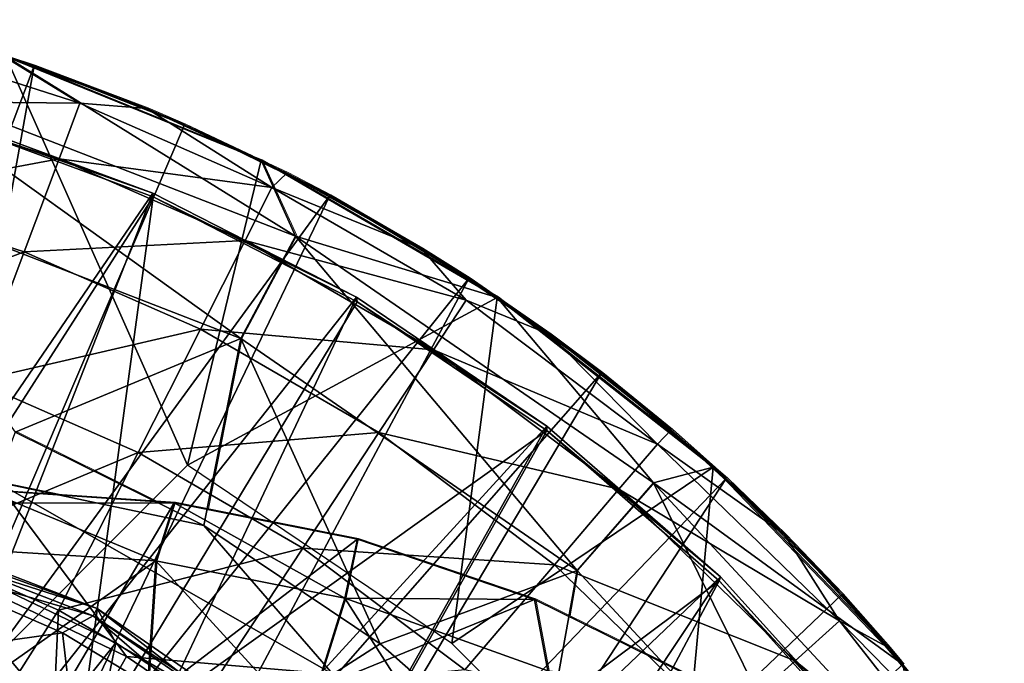
# Model space of a CAD drawing. Units: feet. Extents: x -1.8 to 14.5, y -5.6 to 1.5.
# Drawn here: x 12.3 to 12.8, y 0.6 to 1 of the extents above; entities that cross this region are included whole.
import ezdxf

# ---------------------------------------------------------------- set-up
doc = ezdxf.new("R2010")
doc.units = ezdxf.units.FT
doc.header["$MEASUREMENT"] = 0
doc.layers.get('0').update_dxf_attribs({"color": 255})
for name, color, linetype in [('AFUWA-3-ARPM', 4, 'Continuous'), ('AFUWA-3-BTVL', 11, 'Continuous'), ('AFUWA-3-CPVL', 11, 'Continuous'), ('AFUWA-P', 2, 'Continuous')]:
    doc.layers.add(name, color=color, linetype=linetype)

# ---------------------------------------------------------------- blocks, each defined once
blk = doc.blocks.new('A$C3E7D265B')
at = {"linetype": 'Continuous', "lineweight": 0}
for p, q in [((6.53881, 3.12267), (6.66657, 3.07065)), ((6.53881, 3.12267), (6.66657, 3.07065)), ((6.55291, 3.11793), (6.53968, 3.12231)), ((6.54368, 3.12068), (6.55291, 3.11793)), ((6.54368, 3.12068), (6.55291, 3.11793)), ((6.62829, 3.0885), (6.55291, 3.11793)), ((6.55291, 3.11793), (6.62829, 3.0885)), ((6.55291, 3.11793), (6.60936, 3.09656)), ((6.60936, 3.09656), (6.62829, 3.0885)), ((6.6562, 3.07487), (6.62829, 3.0885)), ((6.62829, 3.0885), (6.6562, 3.07487)), ((6.62829, 3.0885), (6.6619, 3.07255)), ((6.66657, 3.07065), (6.7848, 3.00201)), ((6.68389, 3.03276), (6.66657, 3.07065)), ((6.7848, 3.00201), (6.66657, 3.07065)), ((6.66955, 3.06892), (6.67953, 3.06418)), ((6.70094, 3.05302), (6.67572, 3.06534)), ((6.67572, 3.06534), (6.70094, 3.05302)), ((6.70094, 3.05302), (6.67953, 3.06418)), ((6.70094, 3.05302), (6.77062, 3.01158)), ((6.70094, 3.05302), (6.74689, 3.02645)), ((6.70094, 3.05302), (6.77062, 3.01158)), ((6.65651, 2.98143), (6.68389, 3.03276)), ((6.77062, 3.01158), (6.74689, 3.02645)), ((6.78065, 3.00441), (6.77062, 3.01158)), ((6.77062, 3.01158), (6.78065, 3.00441)), ((6.77062, 3.01158), (6.78264, 3.00326)), ((6.89302, 2.91713), (6.7848, 3.00201)), ((6.89302, 2.91713), (6.7848, 3.00201)), ((6.78739, 2.99998), (6.81119, 2.98351)), ((6.837, 2.9642), (6.79263, 2.99586)), ((6.79263, 2.99586), (6.837, 2.9642)), ((6.81119, 2.98351), (6.837, 2.9642)), ((6.65651, 2.98143), (6.63958, 2.89596)), ((6.88749, 2.92147), (6.837, 2.9642)), ((6.837, 2.9642), (6.88749, 2.92147)), ((6.837, 2.9642), (6.87188, 2.9357)), ((6.61349, 2.8999), (6.54347, 2.93461)), ((6.54347, 2.93461), (6.61349, 2.8999)), ((6.89195, 2.91797), (6.87188, 2.9357)), ((6.86305, 2.9092), (6.89302, 2.91713)), ((6.89302, 2.91713), (6.98799, 2.81835)), ((6.98799, 2.81835), (6.89302, 2.91713)), ((6.89945, 2.91135), (6.8937, 2.91643)), ((6.89945, 2.91135), (6.89479, 2.9153)), ((6.89479, 2.9153), (6.89945, 2.91135)), ((6.53396, 2.90971), (6.56492, 2.90318)), ((6.86305, 2.9092), (6.82479, 2.86537)), ((6.9574, 2.8533), (6.89945, 2.91135)), ((6.89945, 2.91135), (6.92863, 2.88329)), ((6.89945, 2.91135), (6.9574, 2.8533)), ((6.62304, 2.89926), (6.52817, 2.90566)), ((6.52817, 2.90566), (6.62304, 2.89926)), ((6.61388, 2.87011), (6.62304, 2.89926)), ((6.62304, 2.89926), (6.71481, 2.88097)), ((6.71481, 2.88097), (6.62304, 2.89926)), ((6.70852, 2.85142), (6.71481, 2.88097)), ((6.80351, 2.85081), (6.71481, 2.88097)), ((6.80351, 2.85081), (6.71481, 2.88097)), ((6.9574, 2.8533), (6.92863, 2.88329)), ((6.61388, 2.87011), (6.61002, 2.81113)), ((6.82479, 2.86537), (6.79422, 2.85397)), ((6.82479, 2.86537), (6.82067, 2.84234)), ((6.70852, 2.85142), (6.69098, 2.79529)), ((6.88738, 2.8094), (6.80351, 2.85081)), ((6.81021, 2.81503), (6.80351, 2.85081)), ((6.88738, 2.8094), (6.80351, 2.85081)), ((6.97954, 2.82714), (6.9574, 2.8533)), ((6.9574, 2.8533), (6.97954, 2.82714)), ((6.9574, 2.8533), (6.98117, 2.82652)), ((6.98117, 2.82652), (6.98695, 2.81943))]:
    blk.add_line(p, q, dxfattribs=at)

msp = doc.modelspace()

# ---------------------------------------------------------------- linework, layer by layer
at = {"layer": 'AFUWA-3-ARPM'}
for points in [[(12.14124, 0.59908, 9.7237), (12.26653, 0.93076, 9.7237), (12.18903, 0.95387, 9.7237)], [(12.18903, 0.95387, 9.7237), (12.26653, 0.93076, 9.7237), (12.25044, 0.93609, 8.70008)], [(12.18882, 0.91302, 8.08692), (12.19645, 0.94177, 8.39351), (12.28949, 0.91201, 8.39351)], [(12.25044, 0.93609, 8.70008), (12.28949, 0.91201, 8.39351), (12.19645, 0.94177, 8.39351)], [(12.25242, 0.9355, 9.8237), (12.18241, 0.92885, 10.36981), (12.3975, 0.84559, 10.36981)], [(12.34336, 0.7309, 9.8237), (12.226, 0.61355, 9.8237), (12.25242, 0.9355, 9.8237)], [(12.26653, 0.93076, 9.7237), (12.32298, 0.90939, 8.70008), (12.25044, 0.93609, 8.70008)], [(12.25044, 0.93609, 8.70008), (12.32298, 0.90939, 8.70008), (12.28949, 0.91201, 8.39351)], [(12.25242, 0.9355, 9.8237), (12.3975, 0.84559, 10.36981), (12.38019, 0.88348, 9.8237)], [(12.25242, 0.9355, 9.8237), (12.38019, 0.88348, 9.8237), (12.34336, 0.7309, 9.8237)], [(12.20256, 0.57552, 9.7237), (12.26653, 0.93076, 9.7237), (12.14124, 0.59908, 9.7237)], [(12.16809, 0.87247, 10.91391), (12.37012, 0.79426, 10.91391), (12.18241, 0.92885, 10.36981)], [(12.37012, 0.79426, 10.91391), (12.3975, 0.84559, 10.36981), (12.18241, 0.92885, 10.36981)], [(12.20256, 0.57552, 9.7237), (12.34191, 0.90133, 9.7237), (12.26653, 0.93076, 9.7237)], [(12.32298, 0.90939, 8.70008), (12.26653, 0.93076, 9.7237), (12.34191, 0.90133, 9.7237)], [(12.18882, 0.91302, 8.08692), (12.27902, 0.88417, 8.08692), (12.17609, 0.86505, 7.78225)], [(12.27902, 0.88417, 8.08692), (12.18882, 0.91302, 8.08692), (12.28949, 0.91201, 8.39351)], [(12.28949, 0.91201, 8.39351), (12.38561, 0.86982, 8.39351), (12.27902, 0.88417, 8.08692)], [(12.32298, 0.90939, 8.70008), (12.38561, 0.86982, 8.39351), (12.28949, 0.91201, 8.39351)], [(12.32298, 0.90939, 8.70008), (12.34191, 0.90133, 9.7237), (12.39314, 0.87702, 8.70008)], [(12.32298, 0.90939, 8.70008), (12.39314, 0.87702, 8.70008), (12.38561, 0.86982, 8.39351)], [(12.41455, 0.86585, 9.7237), (12.34191, 0.90133, 9.7237), (12.20256, 0.57552, 9.7237)], [(12.41455, 0.86585, 9.7237), (12.39314, 0.87702, 8.70008), (12.34191, 0.90133, 9.7237)], [(12.27902, 0.88417, 8.08692), (12.26156, 0.83772, 7.78225), (12.17609, 0.86505, 7.78225)], [(12.27902, 0.88417, 8.08692), (12.3722, 0.84327, 8.08692), (12.26156, 0.83772, 7.78225)], [(12.3722, 0.84327, 8.08692), (12.27902, 0.88417, 8.08692), (12.38561, 0.86982, 8.39351)], [(12.49841, 0.81484, 9.8237), (12.34336, 0.7309, 9.8237), (12.38019, 0.88348, 9.8237)], [(12.49841, 0.81484, 9.8237), (12.38019, 0.88348, 9.8237), (12.3975, 0.84559, 10.36981)], [(12.4605, 0.83929, 8.70008), (12.38561, 0.86982, 8.39351), (12.39314, 0.87702, 8.70008)], [(12.4605, 0.83929, 8.70008), (12.39314, 0.87702, 8.70008), (12.41455, 0.86585, 9.7237)], [(12.16809, 0.87247, 10.91391), (12.25708, 0.74744, 11.45315), (12.37012, 0.79426, 10.91391)], [(12.3722, 0.84327, 8.08692), (12.38561, 0.86982, 8.39351), (12.48287, 0.81346, 8.39351)], [(12.38561, 0.86982, 8.39351), (12.4605, 0.83929, 8.70008), (12.48287, 0.81346, 8.39351)], [(12.15832, 0.79812, 7.48142), (12.17609, 0.86505, 7.78225), (12.26156, 0.83772, 7.78225)], [(12.20256, 0.57552, 9.7237), (12.26087, 0.54583, 9.7237), (12.41455, 0.86585, 9.7237)], [(12.41455, 0.86585, 9.7237), (12.26087, 0.54583, 9.7237), (12.48423, 0.82441, 9.7237)], [(12.41455, 0.86585, 9.7237), (12.48423, 0.82441, 9.7237), (12.4605, 0.83929, 8.70008)], [(12.3722, 0.84327, 8.08692), (12.34984, 0.79897, 7.78225), (12.26156, 0.83772, 7.78225)], [(12.3722, 0.84327, 8.08692), (12.46649, 0.78863, 8.08692), (12.34984, 0.79897, 7.78225)], [(12.37012, 0.79426, 10.91391), (12.53841, 0.6782, 10.91391), (12.3975, 0.84559, 10.36981)], [(12.46649, 0.78863, 8.08692), (12.3722, 0.84327, 8.08692), (12.48287, 0.81346, 8.39351)], [(12.57666, 0.72204, 10.36981), (12.3975, 0.84559, 10.36981), (12.53841, 0.6782, 10.91391)], [(12.49841, 0.81484, 9.8237), (12.3975, 0.84559, 10.36981), (12.57666, 0.72204, 10.36981)], [(12.48423, 0.82441, 9.7237), (12.5248, 0.79634, 8.70008), (12.4605, 0.83929, 8.70008)], [(12.4605, 0.83929, 8.70008), (12.5248, 0.79634, 8.70008), (12.48287, 0.81346, 8.39351)], [(12.23718, 0.7729, 7.48142), (12.15832, 0.79812, 7.48142), (12.26156, 0.83772, 7.78225)], [(12.26156, 0.83772, 7.78225), (12.34984, 0.79897, 7.78225), (12.23718, 0.7729, 7.48142)], [(12.26087, 0.54583, 9.7237), (12.31618, 0.51001, 9.7237), (12.48423, 0.82441, 9.7237)], [(12.48423, 0.82441, 9.7237), (12.31618, 0.51001, 9.7237), (12.55061, 0.77703, 9.7237)], [(12.5248, 0.79634, 8.70008), (12.48423, 0.82441, 9.7237), (12.55061, 0.77703, 9.7237)], [(12.47572, 0.64159, 9.8237), (12.34336, 0.7309, 9.8237), (12.49841, 0.81484, 9.8237)], [(12.47572, 0.64159, 9.8237), (12.49841, 0.81484, 9.8237), (12.60664, 0.72996, 9.8237)], [(12.60664, 0.72996, 9.8237), (12.49841, 0.81484, 9.8237), (12.57666, 0.72204, 10.36981)], [(12.48287, 0.81346, 8.39351), (12.57867, 0.74147, 8.39351), (12.46649, 0.78863, 8.08692)], [(12.5248, 0.79634, 8.70008), (12.57867, 0.74147, 8.39351), (12.48287, 0.81346, 8.39351)], [(12.34984, 0.79897, 7.78225), (12.31863, 0.73715, 7.48142), (12.23718, 0.7729, 7.48142)], [(12.31863, 0.73715, 7.48142), (12.34984, 0.79897, 7.78225), (12.43918, 0.7472, 7.78225)], [(12.46649, 0.78863, 8.08692), (12.43918, 0.7472, 7.78225), (12.34984, 0.79897, 7.78225)], [(12.35157, 0.70061, 11.45315), (12.37012, 0.79426, 10.91391), (12.25708, 0.74744, 11.45315)], [(12.35157, 0.70061, 11.45315), (12.4398, 0.64144, 11.45315), (12.37012, 0.79426, 10.91391)], [(12.53841, 0.6782, 10.91391), (12.37012, 0.79426, 10.91391), (12.4398, 0.64144, 11.45315)], [(12.5248, 0.79634, 8.70008), (12.55061, 0.77703, 9.7237), (12.58549, 0.74853, 8.70008)], [(12.5248, 0.79634, 8.70008), (12.58549, 0.74853, 8.70008), (12.57867, 0.74147, 8.39351)], [(12.46649, 0.78863, 8.08692), (12.55937, 0.71883, 8.08692), (12.43918, 0.7472, 7.78225)], [(12.55937, 0.71883, 8.08692), (12.46649, 0.78863, 8.08692), (12.57867, 0.74147, 8.39351)], [(12.55061, 0.77703, 9.7237), (12.31618, 0.51001, 9.7237), (12.36757, 0.46842, 9.7237)], [(12.61306, 0.72419, 9.7237), (12.55061, 0.77703, 9.7237), (12.36757, 0.46842, 9.7237)], [(12.61306, 0.72419, 9.7237), (12.58549, 0.74853, 8.70008), (12.55061, 0.77703, 9.7237)], [(12.20607, 0.69017, 7.1863), (12.23718, 0.7729, 7.48142), (12.31863, 0.73715, 7.48142)], [(12.35157, 0.70061, 11.45315), (12.25708, 0.74744, 11.45315), (12.24758, 0.72254, 11.49872)], [(12.40106, 0.68938, 7.48142), (12.31863, 0.73715, 7.48142), (12.43918, 0.7472, 7.78225)], [(12.43918, 0.7472, 7.78225), (12.52718, 0.68107, 7.78225), (12.40106, 0.68938, 7.48142)], [(12.55937, 0.71883, 8.08692), (12.52718, 0.68107, 7.78225), (12.43918, 0.7472, 7.78225)], [(12.64224, 0.69612, 8.70008), (12.57867, 0.74147, 8.39351), (12.58549, 0.74853, 8.70008)], [(12.64224, 0.69612, 8.70008), (12.58549, 0.74853, 8.70008), (12.61306, 0.72419, 9.7237)], [(12.57867, 0.74147, 8.39351), (12.66976, 0.65292, 8.39351), (12.55937, 0.71883, 8.08692)], [(12.64224, 0.69612, 8.70008), (12.66976, 0.65292, 8.39351), (12.57867, 0.74147, 8.39351)], [(12.31863, 0.73715, 7.48142), (12.2788, 0.65824, 7.1863), (12.20607, 0.69017, 7.1863)], [(12.40106, 0.68938, 7.48142), (12.2788, 0.65824, 7.1863), (12.31863, 0.73715, 7.48142)], [(12.58812, 0.5292, 9.8237), (12.47572, 0.64159, 9.8237), (12.60664, 0.72996, 9.8237)], [(12.70161, 0.63118, 9.8237), (12.60664, 0.72996, 9.8237), (12.57666, 0.72204, 10.36981)], [(12.60664, 0.72996, 9.8237), (12.70161, 0.63118, 9.8237), (12.58812, 0.5292, 9.8237)], [(12.3128, 0.6351, 11.51662), (12.24758, 0.72254, 11.49872), (12.2138, 0.68232, 11.51662)], [(12.41617, 0.6262, 11.49872), (12.35157, 0.70061, 11.45315), (12.24758, 0.72254, 11.49872)], [(12.3128, 0.6351, 11.51662), (12.41617, 0.6262, 11.49872), (12.24758, 0.72254, 11.49872)], [(12.61306, 0.72419, 9.7237), (12.36757, 0.46842, 9.7237), (12.4146, 0.42152, 9.7237)], [(12.4146, 0.42152, 9.7237), (12.67101, 0.66613, 9.7237), (12.61306, 0.72419, 9.7237)], [(12.57666, 0.72204, 10.36981), (12.53841, 0.6782, 10.91391), (12.66665, 0.54009, 10.91391)], [(12.57666, 0.72204, 10.36981), (12.71319, 0.575, 10.36981), (12.70161, 0.63118, 9.8237)], [(12.71319, 0.575, 10.36981), (12.57666, 0.72204, 10.36981), (12.66665, 0.54009, 10.91391)], [(12.61306, 0.72419, 9.7237), (12.67101, 0.66613, 9.7237), (12.64224, 0.69612, 8.70008)], [(12.14416, 0.71176, 11.96937), (12.24179, 0.7185, 11.96937), (12.33665, 0.71209, 11.96937)], [(12.24179, 0.7185, 11.96937), (12.24179, 0.6883, 12.6228), (12.32749, 0.68294, 12.6228)], [(12.24179, 0.7185, 11.96937), (12.32749, 0.68294, 12.6228), (12.33665, 0.71209, 11.96937)], [(12.55937, 0.71883, 8.08692), (12.64768, 0.63299, 8.08692), (12.52718, 0.68107, 7.78225)], [(12.64768, 0.63299, 8.08692), (12.55937, 0.71883, 8.08692), (12.66976, 0.65292, 8.39351)], [(12.33665, 0.71209, 11.96937), (12.24179, 0.55117, 11.96937), (12.14416, 0.71176, 11.96937)], [(12.24179, 0.55117, 11.96937), (12.33665, 0.71209, 11.96937), (12.42843, 0.69381, 11.96937)], [(12.42213, 0.66425, 12.6228), (12.33665, 0.71209, 11.96937), (12.32749, 0.68294, 12.6228)], [(12.33665, 0.71209, 11.96937), (12.42213, 0.66425, 12.6228), (12.42843, 0.69381, 11.96937)], [(12.4398, 0.64144, 11.45315), (12.35157, 0.70061, 11.45315), (12.41617, 0.6262, 11.49872)], [(12.67101, 0.66613, 9.7237), (12.69478, 0.63935, 8.70008), (12.64224, 0.69612, 8.70008)], [(12.64224, 0.69612, 8.70008), (12.69478, 0.63935, 8.70008), (12.66976, 0.65292, 8.39351)], [(12.51712, 0.66364, 11.96937), (12.24179, 0.55117, 11.96937), (12.42843, 0.69381, 11.96937)], [(12.42213, 0.66425, 12.6228), (12.51712, 0.66364, 11.96937), (12.42843, 0.69381, 11.96937)], [(12.22299, 0.57066, 6.90739), (12.20607, 0.69017, 7.1863), (12.2788, 0.65824, 7.1863)], [(12.24179, 0.6883, 12.6228), (12.24179, 0.62257, 13.27361), (12.32749, 0.68294, 12.6228)], [(12.3524, 0.61559, 7.1863), (12.2788, 0.65824, 7.1863), (12.40106, 0.68938, 7.48142)], [(12.3524, 0.61559, 7.1863), (12.40106, 0.68938, 7.48142), (12.48225, 0.62837, 7.48142)], [(12.48225, 0.62837, 7.48142), (12.40106, 0.68938, 7.48142), (12.52718, 0.68107, 7.78225)], [(12.2138, 0.68232, 11.51662), (12.0988, 0.66688, 11.51662), (12.28854, 0.5924, 11.51662)], [(12.2138, 0.68232, 11.51662), (12.28854, 0.5924, 11.51662), (12.3128, 0.6351, 11.51662)], [(12.24179, 0.62257, 13.27361), (12.32318, 0.61697, 13.27361), (12.32749, 0.68294, 12.6228)], [(12.40239, 0.60108, 13.27361), (12.32749, 0.68294, 12.6228), (12.32318, 0.61697, 13.27361)], [(12.32749, 0.68294, 12.6228), (12.40239, 0.60108, 13.27361), (12.42213, 0.66425, 12.6228)], [(12.48225, 0.62837, 7.48142), (12.52718, 0.68107, 7.78225), (12.61085, 0.59974, 7.78225)], [(12.64768, 0.63299, 8.08692), (12.61085, 0.59974, 7.78225), (12.52718, 0.68107, 7.78225)], [(12.4398, 0.64144, 11.45315), (12.5193, 0.57158, 11.45315), (12.53841, 0.6782, 10.91391)], [(12.53841, 0.6782, 10.91391), (12.5193, 0.57158, 11.45315), (12.66665, 0.54009, 10.91391)], [(12.72381, 0.60374, 9.7237), (12.67101, 0.66613, 9.7237), (12.4146, 0.42152, 9.7237)], [(12.69478, 0.63935, 8.70008), (12.67101, 0.66613, 9.7237), (12.72381, 0.60374, 9.7237)], [(12.60099, 0.62223, 11.96937), (12.24179, 0.55117, 11.96937), (12.51712, 0.66364, 11.96937)], [(12.42213, 0.66425, 12.6228), (12.40239, 0.60108, 13.27361), (12.47944, 0.57489, 13.27361)], [(12.42213, 0.66425, 12.6228), (12.47944, 0.57489, 13.27361), (12.52383, 0.62786, 12.6228)], [(12.51712, 0.66364, 11.96937), (12.42213, 0.66425, 12.6228), (12.52383, 0.62786, 12.6228)], [(12.52383, 0.62786, 12.6228), (12.60099, 0.62223, 11.96937), (12.51712, 0.66364, 11.96937)], [(12.27341, 0.54409, 6.90897), (12.22299, 0.57066, 6.90739), (12.2788, 0.65824, 7.1863)], [(12.3524, 0.61559, 7.1863), (12.27341, 0.54409, 6.90897), (12.2788, 0.65824, 7.1863)], [(12.64768, 0.63299, 8.08692), (12.66976, 0.65292, 8.39351), (12.75235, 0.54775, 8.39351)], [(12.74261, 0.57868, 8.70008), (12.75235, 0.54775, 8.39351), (12.66976, 0.65292, 8.39351)], [(12.74261, 0.57868, 8.70008), (12.66976, 0.65292, 8.39351), (12.69478, 0.63935, 8.70008)], [(12.4398, 0.64144, 11.45315), (12.41617, 0.6262, 11.49872), (12.5193, 0.57158, 11.45315)], [(12.69478, 0.63935, 8.70008), (12.72381, 0.60374, 9.7237), (12.74261, 0.57868, 8.70008)], [(12.28854, 0.5924, 11.51662), (12.4039, 0.57326, 11.51662), (12.3128, 0.6351, 11.51662)], [(12.3128, 0.6351, 11.51662), (12.4039, 0.57326, 11.51662), (12.41617, 0.6262, 11.49872)], [(12.64768, 0.63299, 8.08692), (12.72775, 0.53103, 8.08692), (12.61085, 0.59974, 7.78225)], [(12.72775, 0.53103, 8.08692), (12.64768, 0.63299, 8.08692), (12.75235, 0.54775, 8.39351)]]:
    msp.add_3dface(points, dxfattribs=at)
at = {"layer": 'AFUWA-3-BTVL'}
for points in [[(12.10299, 0.54107, 9.7237), (12.21935, 0.90643, 9.7237), (12.32599, 0.86712, 9.7237)], [(12.21942, 0.9046, 9.8237), (12.17646, 0.63194, 9.8237), (12.32623, 0.86527, 9.8237)], [(12.21942, 0.9046, 9.8237), (12.32599, 0.86712, 9.7237), (12.21935, 0.90643, 9.7237)], [(12.32599, 0.86712, 9.7237), (12.21942, 0.9046, 9.8237), (12.32623, 0.86527, 9.8237)], [(12.10299, 0.54107, 9.7237), (12.32599, 0.86712, 9.7237), (12.18574, 0.50972, 9.7237)], [(12.28736, 0.57965, 9.8237), (12.32623, 0.86527, 9.8237), (12.17646, 0.63194, 9.8237)], [(12.32599, 0.86712, 9.7237), (12.42805, 0.81492, 9.7237), (12.18574, 0.50972, 9.7237)], [(12.28736, 0.57965, 9.8237), (12.42826, 0.81267, 9.8237), (12.32623, 0.86527, 9.8237)], [(12.42805, 0.81492, 9.7237), (12.32599, 0.86712, 9.7237), (12.32623, 0.86527, 9.8237)], [(12.32623, 0.86527, 9.8237), (12.42826, 0.81267, 9.8237), (12.42805, 0.81492, 9.7237)], [(12.18574, 0.50972, 9.7237), (12.42805, 0.81492, 9.7237), (12.26291, 0.46587, 9.7237)], [(12.42805, 0.81492, 9.7237), (12.5233, 0.75042, 9.7237), (12.26291, 0.46587, 9.7237)], [(12.42805, 0.81492, 9.7237), (12.42826, 0.81267, 9.8237), (12.5233, 0.75042, 9.7237)], [(12.28736, 0.57965, 9.8237), (12.52333, 0.7483, 9.8237), (12.42826, 0.81267, 9.8237)], [(12.52333, 0.7483, 9.8237), (12.5233, 0.75042, 9.7237), (12.42826, 0.81267, 9.8237)], [(12.33209, 0.41037, 9.7237), (12.26291, 0.46587, 9.7237), (12.5233, 0.75042, 9.7237)], [(12.5233, 0.75042, 9.7237), (12.61018, 0.67507, 9.7237), (12.33209, 0.41037, 9.7237)], [(12.52333, 0.7483, 9.8237), (12.61018, 0.67507, 9.7237), (12.5233, 0.75042, 9.7237)], [(12.52333, 0.7483, 9.8237), (12.28736, 0.57965, 9.8237), (12.3879, 0.50735, 9.8237)], [(12.52333, 0.7483, 9.8237), (12.3879, 0.50735, 9.8237), (12.60954, 0.67305, 9.8237)], [(12.61018, 0.67507, 9.7237), (12.52333, 0.7483, 9.8237), (12.60954, 0.67305, 9.8237)], [(12.33209, 0.41037, 9.7237), (12.61018, 0.67507, 9.7237), (12.39126, 0.34555, 9.7237)], [(12.47356, 0.4177, 9.8237), (12.60954, 0.67305, 9.8237), (12.3879, 0.50735, 9.8237)], [(12.61018, 0.67507, 9.7237), (12.68649, 0.59035, 9.7237), (12.39126, 0.34555, 9.7237)], [(12.60954, 0.67305, 9.8237), (12.47356, 0.4177, 9.8237), (12.68549, 0.58879, 9.8237)], [(12.68649, 0.59035, 9.7237), (12.61018, 0.67507, 9.7237), (12.60954, 0.67305, 9.8237)], [(12.60954, 0.67305, 9.8237), (12.68549, 0.58879, 9.8237), (12.68649, 0.59035, 9.7237)], [(12.28736, 0.57965, 9.8237), (12.17646, 0.63194, 9.8237), (12.18708, 0.60229, 11.16071)]]:
    msp.add_3dface(points, dxfattribs=at)
at = {"layer": 'AFUWA-3-CPVL'}
for points in [[(12.13041, 0.72408, 11.54236), (12.29808, 0.65918, 11.54236), (12.12938, 0.72004, 11.52305)], [(12.19041, 0.68628, 11.51662), (12.12938, 0.72004, 11.52305), (12.29611, 0.65549, 11.52305)], [(12.29611, 0.65549, 11.52305), (12.12938, 0.72004, 11.52305), (12.29808, 0.65918, 11.54236)], [(12.21813, 0.68473, 11.55423), (12.29808, 0.65918, 11.54236), (12.13041, 0.72408, 11.54236)], [(12.29611, 0.65549, 11.52305), (12.28083, 0.64703, 11.51662), (12.19041, 0.68628, 11.51662)], [(12.28083, 0.64703, 11.51662), (12.19649, 0.63509, 11.51662), (12.19041, 0.68628, 11.51662)], [(12.30746, 0.64199, 11.55423), (12.21813, 0.68473, 11.55423), (12.15668, 0.45344, 11.64198)], [(12.29808, 0.65918, 11.54236), (12.21813, 0.68473, 11.55423), (12.30746, 0.64199, 11.55423)], [(12.29611, 0.65549, 11.52305), (12.29808, 0.65918, 11.54236), (12.43774, 0.56286, 11.54236)], [(12.39095, 0.58728, 11.55423), (12.29808, 0.65918, 11.54236), (12.30746, 0.64199, 11.55423)], [(12.39095, 0.58728, 11.55423), (12.43774, 0.56286, 11.54236), (12.29808, 0.65918, 11.54236)], [(12.28083, 0.64703, 11.51662), (12.29611, 0.65549, 11.52305), (12.36591, 0.59546, 11.51662)], [(12.435, 0.55971, 11.52305), (12.36591, 0.59546, 11.51662), (12.29611, 0.65549, 11.52305)], [(12.435, 0.55971, 11.52305), (12.29611, 0.65549, 11.52305), (12.43774, 0.56286, 11.54236)], [(12.28083, 0.64703, 11.51662), (12.28735, 0.59134, 11.51662), (12.19649, 0.63509, 11.51662)], [(12.36591, 0.59546, 11.51662), (12.28735, 0.59134, 11.51662), (12.28083, 0.64703, 11.51662)], [(12.30746, 0.64199, 11.55423), (12.15668, 0.45344, 11.64198), (12.25577, 0.3926, 11.64198)], [(12.25577, 0.3926, 11.64198), (12.39095, 0.58728, 11.55423), (12.30746, 0.64199, 11.55423)], [(12.19649, 0.63509, 11.51662), (12.28735, 0.59134, 11.51662), (12.22943, 0.61769, 11.36898)]]:
    msp.add_3dface(points, dxfattribs=at)

# ---------------------------------------------------------------- block references
at = {"layer": 'AFUWA-P'}
msp.add_blockref('A$C3E7D265B', (5.71425, -2.18686), dxfattribs=at)

doc.saveas('drawing.dxf')
